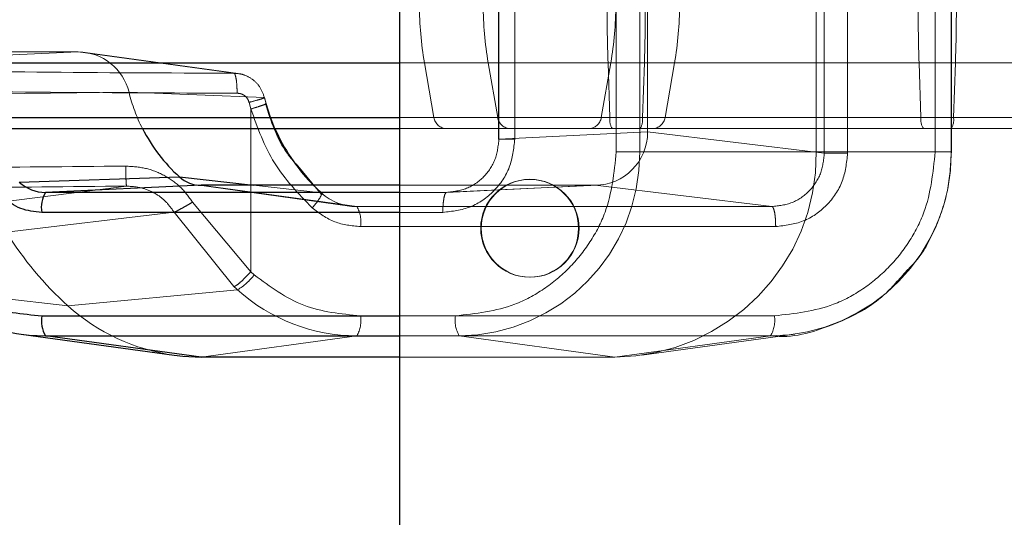
# Paper-space layout 'Sheet2' of a CAD drawing. Units: inches. Extents: x 0.1 to 16.8, y 0.1 to 10.9.
# Drawn here: x 4.6 to 4.7, y 2.8 to 2.8 of the extents above; entities that cross this region are included whole.
import ezdxf

# ---------------------------------------------------------------- set-up
doc = ezdxf.new("R2010")
doc.units = ezdxf.units.IN
doc.header["$MEASUREMENT"] = 0
doc.linetypes.add('HIDDEN', pattern=[0.07500000000000001, 0.05, -0.025])

psp = doc.layouts.new('Sheet2')

# ---------------------------------------------------------------- linework, layer by layer
at = {"color": 7, "linetype": 'Continuous', "lineweight": 25}
for p, q in [((4.647925938396335, 2.533283868317157), (4.647925938396335, 4.783283868317157)), ((4.522574468674442, 2.815082232651408), (4.647925938396335, 2.815082232651408)), ((4.522099084354579, 2.812386194200841), (4.647925938396335, 2.812386194200841)), ((4.52145288504158, 2.811843968595636), (4.647925938396335, 2.811843968595635)), ((4.643602609361612, 2.80917332318971), (4.642902822338927, 2.810009359522017)), ((4.629198653542852, 2.809203325632376), (4.637085042838221, 2.809465359671846)), ((4.637085042838164, 2.809465359671808), (4.640725185628367, 2.809055254692279)), ((4.638150035022376, 2.809055254686214), (4.630490469111846, 2.8087058759669)), ((4.647925938396335, 2.808705875967163), (4.630490469112782, 2.808705875967163)), ((4.647925938396335, 2.809055254709239), (4.638150035022376, 2.809055254686214)), ((4.647925938396335, 2.807721661457458), (4.63030380282961, 2.807721661475912)), ((4.630303802827679, 2.802632180740348), (4.647925938396335, 2.802632180739211)), ((4.629294209905559, 2.801730277644312), (4.636818769388583, 2.800690985808882)), ((4.638150035020443, 2.800599467220285), (4.630487183030037, 2.801648266050377)), ((4.630487183030088, 2.801648266050377), (4.647925938396335, 2.801648266050377)), ((4.647925938396335, 2.8005994672197), (4.638150035020387, 2.800599467219463))]:
    psp.add_line(p, q, dxfattribs=at)
at = {"color": 7, "linetype": 'HIDDEN', "lineweight": 18}
for p, q in [((4.65857947870652, 2.869431675722959), (4.65857947870652, 2.810695674632408)), ((4.659728597963015, 2.810695674632408), (4.659728597963015, 2.869431675722959)), ((4.668420874557724, 2.869431675722934), (4.668420874557683, 2.810695674632408)), ((4.674271943092051, 2.810695674632408), (4.674271943092051, 2.869431675722713)), ((4.675054301943283, 2.810695674632408), (4.675054301943283, 2.869431675722894)), ((4.675067885487928, 2.810695674632408), (4.675067885487928, 2.869431675722435)), ((4.652788072415121, 2.869218931051043), (4.652788072415121, 2.811330447943595)), ((4.652804647776038, 2.869218931051043), (4.652804647776038, 2.811330447943595)), ((4.65358401480971, 2.869218931051043), (4.65358401480971, 2.811330447943595)), ((4.668813565556115, 2.810630228362724), (4.668813565556115, 2.869218931043596)), ((4.669962684811635, 2.869218931121516), (4.669962684811635, 2.810630228362724)), ((4.660121288962333, 2.823508252992053), (4.660121288583711, 2.811679027238525)), ((4.632100225609666, 2.815616934474926), (4.624442315937061, 2.815267631302228)), ((4.632100225609736, 2.815616934474928), (4.626627666239861, 2.815616934474928)), ((4.639761421362213, 2.814568362330723), (4.632100225609736, 2.815616934474928)), ((4.639971998476129, 2.81455369491148), (4.632446309577324, 2.815593142741764)), ((4.659958228837519, 2.815082232651406), (3.547912930113169, 2.815082232651408)), ((4.658170494629181, 2.815082232651408), (3.556685173827281, 2.815082232651408)), ((4.421246762590298, 2.815082232651408), (4.649135954427143, 2.815082232651408)), ((4.647925938396335, 2.815082232651408), (4.658307429595788, 2.815082232651408)), ((4.649602557078872, 2.812386194200841), (4.649135954427143, 2.815082232651408)), ((4.652274447304249, 2.815082232651408), (4.652741049955978, 2.812386194200841)), ((4.652274447304249, 2.815082232651408), (4.751450822220791, 2.815082232651408)), ((4.658307429595788, 2.815082232651408), (4.657840826944059, 2.812386194200841)), ((4.673477837095899, 2.815082232651408), (4.658170494629172, 2.815082232651408)), ((4.658170494629172, 2.815082232651408), (4.658261446357969, 2.812386194200839)), ((4.659867277108723, 2.812386194200839), (4.659958228837519, 2.815082232651408)), ((4.675265571304246, 2.815082232651408), (4.659958228837519, 2.815082232651408)), ((4.660979319821165, 2.812386194200841), (4.661445922472893, 2.815082232651408)), ((4.661445922472893, 2.815082232651408), (4.760622297389435, 2.815082232651408)), ((4.673477837095899, 2.815082232651408), (4.673568788824697, 2.812386194200841)), ((4.673477837095899, 2.815082232651408), (4.753223441984317, 2.815082232651408)), ((4.675265571304247, 2.815082232651408), (4.67517461957545, 2.812386194200841)), ((4.675265571304247, 2.815082232651408), (4.76260221870701, 2.815082232651408)), ((4.62660730445945, 2.813543848788444), (4.63459956576614, 2.813628546659792)), ((4.634599565766009, 2.813628546659838), (4.64126367578872, 2.813374293342307)), ((4.640506798947963, 2.813135768723517), (4.640595534924863, 2.812810476090086)), ((4.64126367578883, 2.813374293342222), (4.641340877207259, 2.813080274028317)), ((4.641351505187095, 2.813069290881147), (4.641273819904289, 2.813364713547982)), ((4.640595534924863, 2.812810476090086), (4.640595534924863, 2.804799332544482)), ((4.659867277108732, 2.812386194200841), (3.548359221696946, 2.812386194200841)), ((4.658261446357969, 2.812386194200841), (3.556238882243504, 2.812386194200841)), ((4.421713365242026, 2.812386194200842), (4.649602557078872, 2.812386194200841)), ((4.647925938396335, 2.812386194200841), (4.657840826944059, 2.812386194200841)), ((4.652741049955978, 2.812386194200841), (4.751917424872519, 2.812386194200841)), ((4.673568788824696, 2.812386194200839), (4.658261446357969, 2.812386194200839)), ((4.67517461957545, 2.812386194200841), (4.659867277108723, 2.812386194200839)), ((4.660979319821165, 2.812386194200841), (4.760155694737707, 2.812386194200841)), ((4.673568788824697, 2.812386194200841), (4.753698584597022, 2.812386194200841)), ((4.67517461957545, 2.812386194200841), (4.762126902515009, 2.812386194200841)), ((4.647925938396335, 2.811843968595635), (4.657206564726327, 2.811843968595635)), ((4.660121288583711, 2.811679027238525), (4.652804647776239, 2.811330447943595)), ((4.657206564726327, 2.811843968595635), (4.660345057603433, 2.811843968595635)), ((4.660121288583711, 2.811679027238525), (4.668813565556087, 2.810630228362724)), ((4.660345057603433, 2.811843968595635), (4.759521432519976, 2.811843968595635)), ((4.659728597963328, 2.810695674632408), (4.658579478706714, 2.810695674632408)), ((4.668420874557483, 2.810695674632408), (4.65972859796302, 2.810695674632408)), ((4.668420874557481, 2.810695674632408), (4.675054301943286, 2.810695674632408)), ((4.674271943092051, 2.810695674632408), (4.675067533425218, 2.810695674632408)), ((4.654328982021423, 2.80940210963479), (4.654325874602764, 2.80940210963479)), ((4.626385895028479, 2.807981356982752), (4.634484004774809, 2.809011840337275)), ((4.63793373254167, 2.809070124518124), (4.645458292024093, 2.808030832682789)), ((4.638150035022376, 2.809055254686214), (4.645812887012154, 2.808006455856207)), ((4.640725185628367, 2.809055254692279), (4.644066994454064, 2.808678760549318)), ((4.644079793313471, 2.808603230993063), (4.643602609361612, 2.80917332318971)), ((4.657545984439375, 2.809055254731898), (4.647925938396335, 2.809055254709239)), ((4.650228558271793, 2.808705875967163), (4.647925938396335, 2.808705875967163)), ((4.650228558932366, 2.808705875967008), (4.657545984439375, 2.809055254731898)), ((4.65034177613992, 2.808708400881185), (4.657665624611036, 2.809058123757325)), ((4.666238261411812, 2.808006455856207), (4.657545984439375, 2.809055254731898)), ((4.640595534924863, 2.804799332544482), (4.637728100732066, 2.808225220514626)), ((4.628566392791811, 2.8067536365231), (4.636818854623974, 2.807728077081071)), ((4.636818854963403, 2.80772807712093), (4.639762226808777, 2.804071574027903)), ((4.645812887012154, 2.80800645585618), (4.666238261411475, 2.80800645585618)), ((4.650041891988301, 2.807721661455242), (4.647925938396335, 2.807721661457458)), ((4.666421641006804, 2.807022541037264), (4.64599626721514, 2.807022541166201)), ((4.640595534924863, 2.804799332544482), (4.640761292265961, 2.804648053864363)), ((4.654325874602764, 2.804529575137244), (4.654328982021423, 2.804529575137244)), ((4.624613431353285, 2.803910118194906), (4.631595382969721, 2.803123519072335)), ((4.631595382969786, 2.803123519072323), (4.639939135333637, 2.803910118194842)), ((4.645996267213208, 2.802632180740348), (4.666357405336662, 2.802632180739036)), ((4.647925938396335, 2.802632180739211), (4.650664940951131, 2.802632180739035)), ((4.638150035020439, 2.800599467220285), (4.645812887010223, 2.801648266050293)), ((4.645812887010222, 2.801648266050292), (4.666174024623751, 2.801648266050292)), ((4.647925938396335, 2.801648266050377), (4.650848321277933, 2.801648266050377)), ((4.650848320133544, 2.801648266049075), (4.658511172123943, 2.800599467218983)), ((4.658511172124157, 2.800599467218989), (4.666174024113948, 2.801648266048995)), ((4.659842437756865, 2.800690985808888), (4.66736699723929, 2.801730277644229)), ((4.658511172124046, 2.800599467219956), (4.647925938396335, 2.8005994672197))]:
    psp.add_line(p, q, dxfattribs=at)
at = {"color": 7, "linetype": 'HIDDEN', "lineweight": 18, "flags": 128}
for points in [[(4.641340877207259, 2.813080274028317), (4.641540395678527, 2.812453060655841), (4.641782357546717, 2.811843968595635)], [(4.643579482975147, 2.809150620727907), (4.643597193604504, 2.809132211633551), (4.64406699445441, 2.808678760549278)], [(4.644066994454215, 2.808678760549439), (4.644087944246319, 2.8086613407679), (4.644084193391557, 2.808617144382543), (4.644080773526833, 2.808606104877193)]]:
    psp.add_lwpolyline(points, dxfattribs=at)
at = {"color": 7, "linetype": 'Continuous', "lineweight": 25, "flags": 128}
for points in [[(4.62929420990556, 2.801730277644325), (4.629686013835053, 2.801685161772209), (4.630487183030063, 2.801648266049076)], [(4.636818769388584, 2.800690985808889), (4.637255992154983, 2.800640639996478), (4.638150035020388, 2.800599467218973)]]:
    psp.add_lwpolyline(points, dxfattribs=at)
at = {"color": 7, "linetype": 'HIDDEN', "lineweight": 18}
for centre, radius in [((4.654314284876075, 2.806937247803363), 0.00240770056048168), ((4.654340571748109, 2.806937247803365), 0.002407700560483444)]:
    psp.add_circle(centre, radius, dxfattribs=at)
for centre, radius, start, end in [((4.665595967986881, 2.817930477683418), 0.01670462648936279, 179.9989219271824, 189.8172611028023), ((4.668734460863946, 2.81793047768342), 0.01670462648932283, 179.9989219271885, 189.8172611028322), ((4.742742215715261, 2.817922519535496), 0.08461940224940913, 179.9943987184907, 181.923518953813), ((4.64184741603605, 2.817930477683417), 0.01670462648936274, 350.1827388972023, 0.001078072820614807), ((4.575386507754204, 2.81792251953545), 0.08461940224663446, 358.0764810461569, 0.005601281540720989), ((4.644985908913303, 2.81793047768341), 0.01670462648921619, 350.1827388971401, 0.001078072844995418), ((4.758049558182965, 2.817922519535486), 0.08461940225038433, 179.9943987184836, 181.9235189537839), ((4.590693850223781, 2.817922519535402), 0.08461940224378518, 358.0764810461246, 0.005601281573384406), ((4.632083522049633, 2.813030949236484), 0.0025860391842299, 13.36101689970843, 89.62991660856872), ((4.642655877361666, 2.815602721287255), 0.008294668286546944, 193.7688386550735, 206.9461491042679), ((4.650241533225548, 2.812491555960649), 0.0006476045216423439, 189.3633353004142, 269.5829389549976), ((4.653380026102654, 2.812491555960648), 0.0006476045216414622, 189.3633353003366, 269.5829389549185), ((4.657201850797384, 2.812491555960648), 0.0006476045216410051, 270.4170610449262, 350.6366646996909), ((4.659021569105723, 2.81227430178092), 0.0007683140668298313, 171.6260229629797, 214.062756579997), ((4.659107154360967, 2.812274301780921), 0.0007683140668312203, 325.9372434199868, 8.373977036935473), ((4.660340343674488, 2.81249155596065), 0.0006476045216434871, 270.4170610450819, 350.6366646995355), ((4.674328911572453, 2.812274301780922), 0.0007683140668322284, 171.6260229630087, 214.0627565800051), ((4.674414496827715, 2.812274301780917), 0.0007683140668118507, 325.937243419408, 8.373977037583266), ((4.650763968362703, 2.810612881112156), 0.008965011915432601, 270.5391110903684, 0.5291444963620182), ((4.658417042106831, 2.810603283460433), 0.01000425908467838, 270.5391036203852, 0.5291445797415819), ((4.666089672368354, 2.810612881097833), 0.008965011890177909, 270.5391036156129, 0.5291445894024855), ((4.641614062039433, 2.80984762393294), 0.002761527680080903, 316.3313159326422, 333.2834584170454), ((4.645816318501054, 2.810618453418859), 0.002611999818008305, 227.9540833558348, 269.9247281943993), ((4.644492300197607, 2.807251280945868), 0.001521262198960365, 351.3521038250205, 29.76299342396864), ((4.64268225761239, 2.815453230741596), 0.01658133225043612, 211.6454891136816, 228.0381270512355), ((4.638524711582706, 2.806312932500692), 0.002788209306373966, 300.4833203231766, 323.3365318653715), ((4.650245766637624, 2.815380829477472), 0.01542089057635471, 227.1698639166044, 228.0597626334185), ((4.645824431661647, 2.810435877297905), 0.00878761883226885, 227.9540833573777, 269.9247281880643), ((4.638170459187774, 2.810417837389421), 0.009820321124226624, 227.9685978620399, 262.0885713382751), ((4.644492300194585, 2.80240344095921), 0.001521262199813472, 330.2370066027299, 8.647896201748894), ((4.652168908126868, 2.802403441153411), 0.001521262325762406, 171.3521119630904, 209.7629991664388), ((4.664853438318126, 2.802403440959202), 0.001521262199728547, 330.2370066012476, 8.647896202556)]:
    psp.add_arc(centre, radius, start, end, dxfattribs=at)
at = {"color": 7, "linetype": 'Continuous', "lineweight": 25}
for centre, radius, start, end in [((4.642559430835191, 2.815549836221399), 0.008184728390175392, 206.9220787297099, 228.0213255913214), ((4.650269872965507, 2.815560992539033), 0.009265753341201879, 203.650542461782, 223.7755355356497), ((4.630493008128524, 2.810638537344414), 0.001932663046632248, 227.9540833536626, 269.9247281943846), ((4.638152128225747, 2.810648569792843), 0.001593316482913013, 227.9540833558786, 269.9247281943352), ((4.631756550633185, 2.807955941911982), 0.001471517415537585, 149.3606029593121, 189.1610506934967), ((4.63180776985381, 2.80240344095953), 0.001521262206991061, 171.3521039015589, 209.7629932528758), ((4.630491327199246, 2.810392470340533), 0.008744522406688401, 249.6546886147024, 262.1315496837624)]:
    psp.add_arc(centre, radius, start, end, dxfattribs=at)
at = {"color": 7, "linetype": 'HIDDEN', "lineweight": 18}
psp.add_ellipse((4.657549190479837, 2.81168022645881), major_axis=(9.495747876542282e-05, 0.002623322368271008), ratio=0.9798068003705392, start_param=3.177272810333647, end_param=4.747383739926338, dxfattribs=at)
for points, knots in [([(4.610783076563068, 2.815229656595768), (4.611765779260193, 2.815144431640497), (4.613731159003391, 2.814973983954545), (4.620863226150785, 2.814757672545449), (4.629946881133983, 2.81460388392005), (4.636489892409818, 2.814580202916753), (4.639761421362213, 2.814568362330723)], [0, 0, 0, 0, 0.2500047700874853, 0.5000030144110946, 0.749999725584219, 1, 1, 1, 1]), ([(4.641263675788569, 2.813374293342155), (4.641194108129006, 2.813564972449414), (4.641061295130563, 2.813929001714365), (4.640654949962506, 2.814311131071835), (4.6402113938208, 2.81453107167155), (4.63990537619437, 2.81455643233261), (4.639761421362206, 2.814568362330724)], [0, 0, 0, 0, 0.2895476125966411, 0.5527810891127561, 0.7896221730462776, 1, 1, 1, 1]), ([(4.639919448327039, 2.813584447641923), (4.639916568996426, 2.813726442942595), (4.63991081002315, 2.81401044893293), (4.639868730440481, 2.814330814471777), (4.639816664259916, 2.814526351450676), (4.639779835690801, 2.81455435868376), (4.639761421362213, 2.814568362333786)], [0, 0, 0, 0, 0.2796198194792336, 0.5592699432489281, 0.7796344447014502, 0.9999999999999999, 0.9999999999999999, 0.9999999999999999, 0.9999999999999999]), ([(4.609812076929542, 2.814245741905834), (4.610354644645929, 2.814193465806267), (4.611370088438989, 2.814095628358096), (4.614912105345272, 2.813936613222912), (4.620795667394941, 2.813762238955471), (4.629842974296356, 2.813620339678233), (4.636624311184167, 2.813596184801332), (4.639919448327207, 2.813584447641923)], [0, 0, 0, 0, 0.1553268094400301, 0.290702229009057, 0.5007897036443575, 0.757427419264984, 1, 1, 1, 1]), ([(4.639919448327207, 2.813584447641923), (4.639986600601451, 2.813578645357026), (4.64012038243882, 2.813567085952027), (4.640296919252925, 2.81346672055529), (4.640440149150786, 2.813323838253355), (4.640484671269015, 2.813198207655851), (4.640506798947963, 2.813135768723517)], [0, 0, 0, 0, 0.2535667560113513, 0.5051597566470911, 0.754062329682753, 1, 1, 1, 1]), ([(4.640506798905589, 2.813135768723255), (4.640639003657766, 2.813170263265634), (4.640903427687027, 2.813239256140196), (4.64116084514545, 2.813317004635753), (4.64128745319457, 2.81336434021536), (4.641271602699579, 2.813370975921159), (4.641263677432762, 2.813374293782146)], [0, 0, 0, 0, 0.2796180410061825, 0.5592668027425658, 0.7796328641487971, 1, 1, 1, 1]), ([(4.642902822338927, 2.810009359522017), (4.642720032638745, 2.810213603865555), (4.641944535963215, 2.811080123200353), (4.641584250854367, 2.812213835139931), (4.641308887330748, 2.813080323670218)], [0, 0, 0, 0, 0.23570661996359, 1, 1, 1, 1]), ([(4.653584014810999, 2.811330447943595), (4.65353077529686, 2.810857563591109), (4.653424295408581, 2.809911787247435), (4.652605187835536, 2.808718901503245), (4.651434337409258, 2.807884384745638), (4.650506038639623, 2.807775902339081), (4.650041891988301, 2.807721661455242)], [0, 0, 0, 0, 0.2499988484556157, 0.5000017352486194, 0.75000233993359, 1, 1, 1, 1]), ([(4.65280464777609, 2.811330447943595), (4.652765767711007, 2.810986520663219), (4.652688008979895, 2.810298678478264), (4.652092227653232, 2.809431119589113), (4.651240766857966, 2.808824197757384), (4.650565965727167, 2.808745317049407), (4.650228558931296, 2.808705875967108)], [0, 0, 0, 0, 0.2500043795713288, 0.4999997630421897, 0.7499952649951855, 1, 1, 1, 1]), ([(4.650664940951131, 2.802632180739035), (4.651660221558899, 2.80274048061594), (4.653196734845508, 2.802907673866268), (4.655041203113228, 2.803911555708927), (4.656300382312257, 2.804953346125772), (4.657323421661522, 2.806236532427669), (4.658308996203496, 2.808115649156651), (4.658473172889919, 2.809681665548699), (4.65857947870652, 2.810695674632408)], [0, 0, 0, 0, 0.239442947423046, 0.3696518019436354, 0.4999999372819772, 0.6302088544875017, 0.7605570525769536, 1, 1, 1, 1]), ([(4.666357405336662, 2.802632180739036), (4.667352685944428, 2.80274048061594), (4.668889199231039, 2.802907673866269), (4.670733667498758, 2.803911555708928), (4.671992846697787, 2.804953346125773), (4.673015886047052, 2.806236532427671), (4.674001460589026, 2.808115649156652), (4.67416563727545, 2.8096816655487), (4.674271943092051, 2.810695674632408)], [0, 0, 0, 0, 0.2394429474230468, 0.3696518019436355, 0.4999999372819778, 0.6302088544875017, 0.7605570525769532, 0.9999999999999999, 0.9999999999999999, 0.9999999999999999, 0.9999999999999999]), ([(4.67281769998845, 2.804803562845889), (4.673015275192681, 2.804997815692829), (4.673631756406598, 2.805603930368778), (4.674325698027983, 2.806980756108109), (4.674955541172334, 2.808761522454691), (4.675030765874441, 2.810056612643526), (4.675067885488314, 2.810695674632409)], [0, 0, 0, 0, 0.1288737288258013, 0.4021164148476681, 0.7049744671515344, 1, 1, 1, 1]), ([(4.666238261408965, 2.808006455856617), (4.66657632472569, 2.808045801626556), (4.667252340415111, 2.808124480254123), (4.668103986093435, 2.808731146424417), (4.668699228983563, 2.809598600431515), (4.668775449203069, 2.810286314831655), (4.668813565556055, 2.810630228362724)], [0, 0, 0, 0, 0.2500411021164956, 0.5000001469194872, 0.7499591182446694, 1, 1, 1, 1]), ([(4.669962684813245, 2.810630228362724), (4.669909492934263, 2.810157482099026), (4.669803106202492, 2.80921196314174), (4.668984318243705, 2.808019304337075), (4.667813691033275, 2.807185118808205), (4.666885648903207, 2.807076732602267), (4.666421641006804, 2.807022541037264)], [0, 0, 0, 0, 0.2499944103136925, 0.5000027971001456, 0.7500084933548898, 1, 1, 1, 1]), ([(4.634436418120767, 2.809995755016923), (4.631633214138944, 2.809972388599867), (4.625819613381208, 2.809923928687287), (4.618636137583501, 2.809780107207385), (4.612591956695991, 2.80958297679624), (4.610832634324168, 2.809437144638257), (4.609812076929542, 2.809352549518235)], [0, 0, 0, 0, 0.2411317461919385, 0.5000862268553271, 0.710007269827852, 1, 1, 1, 1]), ([(4.634436418096017, 2.809995755027093), (4.634438066153759, 2.809853696554693), (4.634441362448336, 2.809569564172646), (4.634454403109871, 2.809249124254992), (4.63446927275513, 2.809053646864725), (4.634479094093354, 2.809025775868657), (4.634484004774267, 2.809011840337133)], [0, 0, 0, 0, 0.2796194447869216, 0.5592692753309206, 0.7796341080819662, 1, 1, 1, 1]), ([(4.637728100732066, 2.808225220514626), (4.637534409816365, 2.808490733859673), (4.637147460505973, 2.809021167645862), (4.636329680071805, 2.809575798726055), (4.635413050038633, 2.80993820424528), (4.634763737804198, 2.809976466787642), (4.634436418120767, 2.809995755016923)], [0, 0, 0, 0, 0.251420259984126, 0.5022790865930941, 0.7490978250935233, 1, 1, 1, 1]), ([(4.634484004774896, 2.809011840337275), (4.631685170120781, 2.808987681355916), (4.626087480689026, 2.808939363219495), (4.618820736075769, 2.808784889589596), (4.613199860968725, 2.808589575971826), (4.611588672839301, 2.808442282020757), (4.610783076401058, 2.808368634828235)], [0, 0, 0, 0, 0.2499973964693286, 0.4999965904113581, 0.7499975586228816, 1, 1, 1, 1]), ([(4.634484004776827, 2.80901184032729), (4.634714009004526, 2.8089979694252), (4.635174809974646, 2.808970179826705), (4.635829069965347, 2.808710766262162), (4.636411707182076, 2.808304989437523), (4.636682812581769, 2.807920843330683), (4.636818854414524, 2.807728077194417)], [0, 0, 0, 0, 0.2482164769536207, 0.4972882217187032, 0.7477371098400555, 0.9999999999999999, 0.9999999999999999, 0.9999999999999999, 0.9999999999999999]), ([(4.636818854414524, 2.807728077194417), (4.636856826145556, 2.8077442519676), (4.636932772448346, 2.807776602724026), (4.637180502595418, 2.807909934679019), (4.637456142592802, 2.808065349908158), (4.637637447844983, 2.808171930381997), (4.637728100597273, 2.808225220693104)], [0, 0, 0, 0, 0.2796675563737953, 0.5593560351064183, 0.7796777108370637, 1, 1, 1, 1]), ([(4.666145027474919, 2.801658770808225), (4.666168412776652, 2.801655114926634), (4.667189135729575, 2.801495542803296), (4.669163910261462, 2.802086337936109), (4.671449449490511, 2.803206232576308), (4.672440848127967, 2.804363616443675), (4.67281769998845, 2.804803562845889)], [0, 0, 0, 0, 0.00934643688199185, 0.4079537977424434, 0.7749505553239256, 1, 1, 1, 1])]:
    psp.add_open_spline(points, degree=3, knots=knots, dxfattribs=at)
for points in [[(4.640595534924751, 2.812810476090053), (4.640712508231692, 2.812845251696026), (4.640946454845574, 2.81291480290797), (4.641208078044516, 2.813003055864571), (4.641363561016516, 2.813065785449439), (4.641348438766554, 2.813075443467425), (4.641340877641572, 2.813080272476418)], [(4.643611598322644, 2.807940824524797), (4.642937391889395, 2.80864215840456), (4.6415889790229, 2.810044826164085), (4.640926682957542, 2.811888592781419), (4.640595534924863, 2.812810476090086)], [(4.653584014810999, 2.811330447943595), (4.653460926177591, 2.811330447943595), (4.653214748910773, 2.811330447943595), (4.652939637228285, 2.811330447943595), (4.652777474791519, 2.811330447943595), (4.652795590114532, 2.811330447943595), (4.652804647776038, 2.811330447943595)], [(4.669962684813245, 2.810630228362724), (4.669835470034405, 2.810630228362724), (4.669581040476723, 2.810630228362724), (4.669222967197811, 2.810630228362724), (4.668937974243605, 2.810630228362724), (4.668855035118611, 2.810630228362724), (4.668813565556115, 2.810630228362724)], [(4.650041891988301, 2.807721661475912), (4.650044690564516, 2.807849917938981), (4.650050287716946, 2.808106430865122), (4.650093373533594, 2.808430616982355), (4.650155019289013, 2.808658637342864), (4.650204045277532, 2.808690129759064), (4.650228558271793, 2.808705875967163)], [(4.64599626721514, 2.807022541166201), (4.645557660053443, 2.807064633413829), (4.644680445730048, 2.807148817909083), (4.643967880791778, 2.807676822319559), (4.643611598322644, 2.807940824524797)], [(4.666238261411475, 2.80800645585618), (4.666262445486615, 2.807988845043472), (4.666310813636896, 2.807953623418055), (4.666371265373535, 2.807724856196082), (4.666413436247998, 2.807403008323432), (4.666418906492307, 2.807149363465987), (4.666421641614462, 2.807022541037264)], [(4.639762226808742, 2.80407157402788), (4.639798043753808, 2.80408459997429), (4.639869677643943, 2.804110651867111), (4.640081242210408, 2.804279860955765), (4.640336010608053, 2.804517917725774), (4.640509026692816, 2.804705527722134), (4.640595534735198, 2.804799332720313)], [(4.640761292265961, 2.804648053864363), (4.64154342593878, 2.804068499692955), (4.643107693284418, 2.802909391350136), (4.645033409236945, 2.802724584276944), (4.645996267213208, 2.802632180740348)]]:
    psp.add_open_spline(points, degree=3, dxfattribs=at)
at = {"color": 7, "linetype": 'Continuous', "lineweight": 25}
for points in [[(4.63030380282961, 2.807721661475912), (4.629948677299697, 2.807755742158963), (4.629238426239871, 2.807823903525065), (4.628661486272893, 2.808251411013075), (4.628373016289403, 2.80846516475708)], [(4.625068827880431, 2.804648053864363), (4.625850961553251, 2.804068499692954), (4.627415228898889, 2.802909391350136), (4.629340944851415, 2.802724584276943), (4.630303802827679, 2.802632180740348)]]:
    psp.add_open_spline(points, degree=3, dxfattribs=at)

doc.saveas('drawing.dxf')
